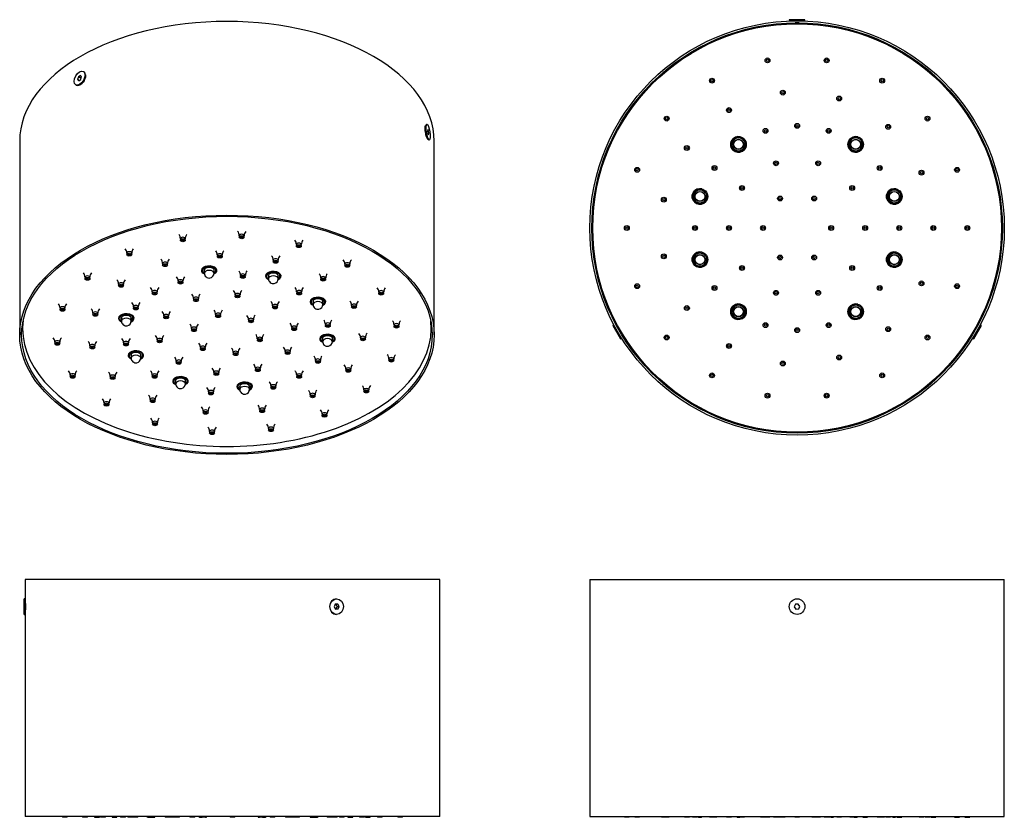
# Model space of a CAD drawing. Units: inches. Extents: x -580 to -74, y 11 to 421.
import ezdxf

# ---------------------------------------------------------------- set-up
doc = ezdxf.new("R2010")
doc.units = ezdxf.units.IN
for name, color, linetype in [('045150', 7, 'Continuous'), ('046110', 7, 'Continuous'), ('046111', 7, 'Continuous'), ('046113', 7, 'Continuous'), ('046125', 7, 'Continuous'), ('046131', 7, 'Continuous'), ('990046', 7, 'Continuous'), ('990299', 7, 'Continuous'), ('Default', 7, 'Continuous')]:
    doc.layers.add(name, color=color, linetype=linetype)

# ---------------------------------------------------------------- blocks, each defined once
blk = doc.blocks.new('SE2')
at = {"layer": '045150', "color": 7, "linetype": 'Continuous', "ltscale": 25.4}
for centre in [(-229.96, 13.9), (-210.15, 13.9), (-149.92, 13.9), (-130.1, 13.9)]:
    blk.add_arc(centre, 2.5, 244.1581, 295.8419, dxfattribs=at)
at = {"layer": '046131', "color": 7, "linetype": 'Continuous', "ltscale": 25.4}
for p, q in [((-286.53, 133.65), (-73.53, 133.65)), ((-286.53, 133.65), (-286.53, 11.65)), ((-73.53, 11.65), (-73.53, 133.65)), ((-286.53, 11.65), (-73.53, 11.65))]:
    blk.add_line(p, q, dxfattribs=at)
at = {"layer": '990046', "color": 7, "linetype": 'Continuous', "ltscale": 25.4}
for p, q in [((-180.86, 120.83), (-181.47, 119.53)), ((-181.47, 119.53), (-180.65, 118.34)), ((-179.42, 120.95), (-180.86, 120.83)), ((-180.65, 118.34), (-179.21, 118.46)), ((-178.6, 119.77), (-179.42, 120.95)), ((-179.21, 118.46), (-178.6, 119.77))]:
    blk.add_line(p, q, dxfattribs=at)
blk.add_circle((-180.03, 119.65), 4, dxfattribs=at)
at = {"layer": '990299', "color": 7, "linetype": 'Continuous', "ltscale": 25.4}
for p, q in [((-268.78, 11.65), (-268.78, 11.4)), ((-266.28, 11.4), (-268.78, 11.4)), ((-266.28, 11.4), (-266.28, 11.65)), ((-263.51, 11.65), (-263.51, 11.4)), ((-261.01, 11.4), (-263.51, 11.4)), ((-261.01, 11.4), (-261.01, 11.65)), ((-249.75, 11.65), (-249.75, 11.4)), ((-248.31, 11.4), (-249.75, 11.4)), ((-248.31, 11.65), (-248.31, 11.4)), ((-245.81, 11.4), (-248.31, 11.4)), ((-245.81, 11.4), (-245.81, 11.65)), ((-237.92, 11.65), (-237.92, 11.4)), ((-235.42, 11.4), (-237.92, 11.4)), ((-235.42, 11.4), (-235.42, 11.65)), ((-233.78, 11.65), (-233.78, 11.4)), ((-231.28, 11.4), (-233.78, 11.4)), ((-231.28, 11.4), (-231.28, 11.65)), ((-225.03, 11.65), (-225.03, 11.4)), ((-222.53, 11.4), (-225.03, 11.4)), ((-221.26, 11.4), (-222.54, 11.4)), ((-222.53, 11.4), (-222.53, 11.65)), ((-221.26, 11.4), (-221.26, 11.65)), ((-216.28, 11.65), (-216.28, 11.4)), ((-213.78, 11.4), (-216.28, 11.4)), ((-213.78, 11.4), (-213.78, 11.65)), ((-209.6, 11.46), (-209.6, 11.4)), ((-207.1, 11.4), (-209.6, 11.4)), ((-207.1, 11.4), (-207.1, 11.65)), ((-198.78, 11.65), (-198.78, 11.4)), ((-197.51, 11.4), (-198.78, 11.4)), ((-197.51, 11.65), (-197.51, 11.4)), ((-196.48, 11.4), (-197.51, 11.4)), ((-196.48, 11.65), (-196.48, 11.4)), ((-193.98, 11.4), (-196.48, 11.4)), ((-193.98, 11.4), (-193.98, 11.65)), ((-192.1, 11.65), (-192.1, 11.4)), ((-189.6, 11.4), (-192.1, 11.4)), ((-189.6, 11.4), (-189.6, 11.65)), ((-188.6, 11.4), (-189.6, 11.4)), ((-188.6, 11.65), (-188.6, 11.4)), ((-186.1, 11.4), (-188.6, 11.4)), ((-186.1, 11.4), (-186.1, 11.65)), ((-181.28, 11.65), (-181.28, 11.4)), ((-178.78, 11.4), (-181.28, 11.4)), ((-178.78, 11.4), (-178.78, 11.65)), ((-172.53, 11.65), (-172.53, 11.4)), ((-170.46, 11.4), (-172.53, 11.4)), ((-170.47, 11.65), (-170.47, 11.4)), ((-167.97, 11.4), (-170.47, 11.4)), ((-167.97, 11.4), (-167.97, 11.65)), ((-166.09, 11.65), (-166.09, 11.4)), ((-163.59, 11.4), (-166.09, 11.4)), ((-163.59, 11.4), (-163.59, 11.65)), ((-162.56, 11.4), (-163.59, 11.4)), ((-162.56, 11.4), (-162.56, 11.65)), ((-162.56, 11.4), (-161.28, 11.4)), ((-161.28, 11.4), (-161.28, 11.65)), ((-159.65, 11.65), (-159.65, 11.4)), ((-157.15, 11.4), (-159.65, 11.4)), ((-157.15, 11.4), (-157.15, 11.65)), ((-152.97, 11.65), (-152.97, 11.4)), ((-150.47, 11.4), (-152.97, 11.4)), ((-150.47, 11.4), (-150.47, 11.46)), ((-146.28, 11.65), (-146.28, 11.4)), ((-146.28, 11.4), (-143.78, 11.4)), ((-143.78, 11.4), (-143.78, 11.65)), ((-138.81, 11.65), (-138.81, 11.4)), ((-137.53, 11.4), (-138.81, 11.4)), ((-137.53, 11.65), (-137.53, 11.4)), ((-135.03, 11.4), (-137.53, 11.4)), ((-135.03, 11.4), (-135.03, 11.65)), ((-134.45, 11.65), (-134.45, 11.4)), ((-131.95, 11.4), (-134.45, 11.4)), ((-131.95, 11.4), (-131.95, 11.65)), ((-128.78, 11.65), (-128.78, 11.4)), ((-128.78, 11.4), (-126.28, 11.4)), ((-126.28, 11.4), (-126.28, 11.65)), ((-117.34, 11.65), (-117.34, 11.4)), ((-114.84, 11.4), (-117.34, 11.4)), ((-114.84, 11.4), (-114.84, 11.65)), ((-114.26, 11.65), (-114.26, 11.4)), ((-111.76, 11.4), (-114.26, 11.4)), ((-111.76, 11.4), (-111.76, 11.65)), ((-111.28, 11.65), (-111.28, 11.4)), ((-111.28, 11.4), (-108.78, 11.4)), ((-108.78, 11.4), (-108.78, 11.65)), ((-99.06, 11.65), (-99.06, 11.4)), ((-99.06, 11.4), (-96.56, 11.4)), ((-96.56, 11.4), (-96.56, 11.65)), ((-93.78, 11.65), (-93.78, 11.4)), ((-93.78, 11.4), (-91.28, 11.4)), ((-91.28, 11.4), (-91.28, 11.65))]:
    blk.add_line(p, q, dxfattribs=at)
blk = doc.blocks.new('SE3')
at = {"layer": '045150', "color": 7, "linetype": 'Continuous', "ltscale": 25.4}
for centre in [(-513.25, 13.9), (-486.47, 13.9), (-454.02, 13.9), (-427.24, 13.9)]:
    blk.add_arc(centre, 2.5, 244.1581, 295.8419, dxfattribs=at)
at = {"layer": '046131', "color": 7, "linetype": 'Continuous', "ltscale": 25.4}
for p, q in [((-363.74, 133.65), (-576.74, 133.65)), ((-576.74, 133.65), (-576.74, 123.39)), ((-363.74, 11.65), (-363.74, 133.65)), ((-576.74, 115.91), (-576.74, 11.65)), ((-363.74, 11.65), (-576.74, 11.65))]:
    blk.add_line(p, q, dxfattribs=at)
blk.add_open_spline([(-576.74, 123.4), (-576.74, 123.4), (-576.74, 123.4), (-576.74, 123.39), (-576.73, 122.97), (-576.69, 121.58), (-576.68, 120.6), (-576.68, 118.66), (-576.69, 117.7), (-576.73, 116.3), (-576.74, 115.9), (-576.74, 115.9)], degree=3, knots=[0.3742684, 0.3742684, 0.3742684, 0.3742684, 0.375, 0.375, 0.5, 0.5, 0.625, 0.625, 0.75, 0.75, 0.8743674, 0.8743674, 0.8743674, 0.8743674], dxfattribs=at)
at = {"layer": '990046', "color": 7, "linetype": 'Continuous', "ltscale": 25.4}
for p, q in [((-577.34, 115.65), (-577.34, 123.65)), ((-577.04, 123.65), (-577.34, 123.65)), ((-577.04, 115.65), (-577.04, 123.65)), ((-576.74, 123.34), (-577.04, 123.65)), ((-416.69, 123.65), (-416.84, 123.65)), ((-417.41, 120.83), (-417.94, 119.53)), ((-417.94, 119.53), (-417.23, 118.34)), ((-416.16, 120.95), (-417.41, 120.83)), ((-417.28, 118.43), (-416.98, 118.46)), ((-417.23, 118.34), (-415.98, 118.46)), ((-416.45, 119.77), (-417.11, 120.86)), ((-416.98, 118.46), (-416.45, 119.77)), ((-416.98, 118.46), (-415.98, 118.46)), ((-416.45, 119.77), (-415.45, 119.77)), ((-415.45, 119.77), (-416.16, 120.95)), ((-415.98, 118.46), (-415.45, 119.77)), ((-577.34, 115.65), (-577.04, 115.65)), ((-577.04, 115.65), (-576.77, 115.92)), ((-416.84, 115.65), (-416.69, 115.65))]:
    blk.add_line(p, q, dxfattribs=at)
blk.add_ellipse((-416.84, 119.65), major_axis=(0, -4), ratio=0.866025, start_param=3.141593, end_param=6.283185, dxfattribs=at)
blk.add_ellipse((-416.69, 119.65), major_axis=(0, -4), ratio=0.866025, dxfattribs=at)
at = {"layer": '990299', "color": 7, "linetype": 'Continuous', "ltscale": 25.4}
for p, q in [((-557.66, 11.65), (-557.66, 11.4)), ((-555.16, 11.4), (-557.66, 11.4)), ((-555.16, 11.4), (-555.16, 11.65)), ((-547.27, 11.65), (-547.27, 11.4)), ((-544.77, 11.4), (-547.27, 11.4)), ((-544.77, 11.4), (-544.77, 11.65)), ((-541.11, 11.65), (-541.11, 11.4)), ((-541.11, 11.4), (-538.61, 11.4)), ((-538.61, 11.4), (-538.61, 11.65)), ((-538.07, 11.65), (-538.07, 11.4)), ((-535.57, 11.4), (-538.07, 11.4)), ((-535.57, 11.4), (-535.57, 11.65)), ((-532.11, 11.65), (-532.11, 11.4)), ((-532.11, 11.4), (-529.61, 11.4)), ((-529.61, 11.4), (-529.61, 11.65)), ((-527.74, 11.65), (-527.74, 11.4)), ((-525.24, 11.4), (-527.74, 11.4)), ((-525.24, 11.4), (-525.24, 11.65)), ((-523.99, 11.65), (-523.99, 11.4)), ((-523.51, 11.4), (-523.99, 11.4)), ((-523.51, 11.65), (-523.51, 11.4)), ((-521.01, 11.4), (-523.51, 11.4)), ((-521.01, 11.4), (-521.01, 11.65)), ((-518.92, 11.4), (-521.01, 11.4)), ((-518.92, 11.4), (-518.92, 11.65)), ((-512.64, 11.47), (-512.64, 11.4)), ((-512.64, 11.4), (-510.14, 11.4)), ((-510.14, 11.4), (-510.14, 11.65)), ((-504.78, 11.65), (-504.78, 11.4)), ((-502.35, 11.4), (-504.78, 11.4)), ((-502.35, 11.65), (-502.35, 11.4)), ((-501.42, 11.4), (-502.35, 11.4)), ((-501.42, 11.65), (-501.42, 11.4)), ((-498.92, 11.4), (-501.42, 11.4)), ((-498.92, 11.4), (-498.92, 11.65)), ((-497.46, 11.4), (-498.92, 11.4)), ((-497.46, 11.4), (-497.46, 11.65)), ((-492.07, 11.65), (-492.07, 11.4)), ((-489.57, 11.4), (-492.07, 11.4)), ((-489.57, 11.4), (-489.57, 11.65)), ((-484.15, 11.4), (-486.65, 11.4)), ((-486.65, 11.4), (-486.65, 11.4)), ((-484.15, 11.4), (-484.15, 11.65)), ((-484.15, 11.4), (-483.55, 11.4)), ((-483.55, 11.4), (-483.55, 11.65)), ((-471.49, 11.65), (-471.49, 11.4)), ((-468.99, 11.4), (-471.49, 11.4)), ((-468.99, 11.4), (-468.99, 11.65)), ((-456.94, 11.65), (-456.94, 11.4)), ((-456.94, 11.4), (-456.34, 11.4)), ((-456.34, 11.65), (-456.34, 11.4)), ((-453.84, 11.4), (-456.34, 11.4)), ((-453.84, 11.4), (-453.84, 11.4)), ((-450.92, 11.65), (-450.92, 11.4)), ((-448.42, 11.4), (-450.92, 11.4)), ((-448.42, 11.4), (-448.42, 11.65)), ((-443.02, 11.65), (-443.02, 11.4)), ((-441.57, 11.4), (-443.02, 11.4)), ((-441.57, 11.65), (-441.57, 11.4)), ((-439.07, 11.4), (-441.57, 11.4)), ((-439.07, 11.4), (-439.07, 11.65)), ((-438.13, 11.4), (-439.07, 11.4)), ((-438.13, 11.4), (-438.13, 11.65)), ((-435.71, 11.4), (-438.13, 11.4)), ((-435.71, 11.4), (-435.71, 11.65)), ((-430.35, 11.65), (-430.35, 11.4)), ((-430.35, 11.4), (-427.85, 11.4)), ((-427.85, 11.4), (-427.85, 11.47)), ((-421.56, 11.65), (-421.56, 11.4)), ((-419.47, 11.4), (-421.56, 11.4)), ((-419.47, 11.65), (-419.47, 11.4)), ((-416.97, 11.4), (-419.47, 11.4)), ((-416.97, 11.4), (-416.97, 11.65)), ((-416.49, 11.4), (-416.97, 11.4)), ((-416.49, 11.4), (-416.49, 11.65)), ((-415.25, 11.65), (-415.25, 11.4)), ((-412.75, 11.4), (-415.25, 11.4)), ((-412.75, 11.4), (-412.75, 11.65)), ((-410.87, 11.65), (-410.87, 11.4)), ((-410.87, 11.4), (-408.37, 11.4)), ((-408.37, 11.4), (-408.37, 11.65)), ((-404.92, 11.65), (-404.92, 11.4)), ((-402.42, 11.4), (-404.92, 11.4)), ((-402.42, 11.4), (-402.42, 11.65)), ((-401.88, 11.65), (-401.88, 11.4)), ((-401.88, 11.4), (-399.38, 11.4)), ((-399.38, 11.4), (-399.38, 11.65)), ((-395.72, 11.65), (-395.72, 11.4)), ((-393.22, 11.4), (-395.72, 11.4)), ((-393.22, 11.4), (-393.22, 11.65)), ((-385.32, 11.65), (-385.32, 11.4)), ((-382.82, 11.4), (-385.32, 11.4)), ((-382.82, 11.4), (-382.82, 11.65))]:
    blk.add_line(p, q, dxfattribs=at)
blk = doc.blocks.new('SE4')
at = {"layer": '045150', "color": 7, "linetype": 'Continuous', "ltscale": 25.4}
for centre in [(-210.15, 357.26), (-149.92, 357.26), (-229.96, 330.48), (-130.1, 330.48), (-229.96, 298.03), (-130.1, 298.03), (-210.15, 271.25), (-149.92, 271.25)]:
    blk.add_circle(centre, 2.5, dxfattribs=at)
at = {"layer": '046110', "color": 7, "linetype": 'Continuous', "ltscale": 25.4}
for centre, radius in [((-210.15, 357.26), 4), ((-210.15, 357.26), 2.62), ((-149.92, 357.26), 4), ((-149.92, 357.26), 2.62), ((-229.96, 330.48), 4), ((-130.1, 330.48), 4), ((-229.96, 330.48), 2.62), ((-130.1, 330.48), 2.62), ((-229.96, 298.03), 4), ((-229.96, 298.03), 2.62), ((-130.1, 298.03), 4), ((-130.1, 298.03), 2.62), ((-210.15, 271.25), 4), ((-210.15, 271.25), 2.62), ((-149.92, 271.25), 4), ((-149.92, 271.25), 2.62)]:
    blk.add_circle(centre, radius, dxfattribs=at)
for centre in [(-210.15, 357.26), (-149.92, 357.26), (-229.96, 330.48), (-130.1, 330.48), (-229.96, 298.03), (-130.1, 298.03), (-210.15, 271.25), (-149.92, 271.25)]:
    blk.add_arc(centre, 3.39, 75, 15, dxfattribs=at)
at = {"layer": '046111', "color": 7, "linetype": 'Continuous', "ltscale": 25.4}
for start, end in [(118.8983, 121.1017), (58.8983, 61.1017), (178.8983, 181.1017), (0, 1.1017), (358.8983, 360), (238.8983, 241.1017), (298.8983, 301.1017)]:
    blk.add_arc((-180.03, 314.26), 17, start, end, dxfattribs=at)
at = {"layer": '046113', "color": 7, "linetype": 'Continuous', "ltscale": 25.4}
for centre, radius in [((-180.03, 314.26), 105), ((-210.15, 357.26), 3.46), ((-149.92, 357.26), 3.46), ((-229.96, 330.48), 3.46), ((-130.1, 330.48), 3.46), ((-229.96, 298.03), 3.46), ((-130.1, 298.03), 3.46), ((-210.15, 271.25), 3.46), ((-149.92, 271.25), 3.46)]:
    blk.add_circle(centre, radius, dxfattribs=at)
for centre in [(-210.15, 357.26), (-149.92, 357.26), (-229.96, 330.48), (-130.1, 330.48), (-229.96, 298.03), (-130.1, 298.03), (-210.15, 271.25), (-149.92, 271.25)]:
    blk.add_arc(centre, 4, 75, 15, dxfattribs=at)
at = {"layer": '046125', "color": 7, "linetype": 'Continuous', "ltscale": 25.4}
for p, q in [((-183.53, 419.7), (-183.53, 419.2)), ((-178.99, 419.75), (-181.08, 419.75)), ((-176.53, 419.2), (-176.53, 419.7)), ((-272.67, 264.82), (-273.1, 264.57)), ((-86.97, 264.57), (-87.4, 264.82)), ((-271.92, 262.42), (-270.87, 260.6)), ((-269.6, 258.5), (-269.17, 258.75)), ((-90.9, 258.75), (-90.47, 258.5)), ((-89.2, 260.6), (-88.15, 262.42))]:
    blk.add_line(p, q, dxfattribs=at)
at = {"layer": '046131', "color": 7, "linetype": 'Continuous', "ltscale": 25.4}
for radius in [106.5, 105.5]:
    blk.add_circle((-180.03, 314.26), radius, dxfattribs=at)
at = {"layer": '990046', "color": 7, "linetype": 'Continuous', "ltscale": 25.4}
for p, q in [((-176.03, 421.36), (-184.03, 421.36)), ((-184.03, 421.36), (-184.03, 421.06)), ((-176.03, 421.06), (-184.03, 421.06)), ((-184.03, 421.06), (-183.67, 420.69)), ((-176.4, 420.69), (-176.03, 421.06)), ((-176.03, 421.06), (-176.03, 421.36)), ((-274.53, 264.32), (-274.79, 264.17)), ((-274.79, 264.17), (-270.79, 257.24)), ((-274.53, 264.32), (-270.53, 257.39)), ((-274.03, 264.19), (-274.53, 264.32)), ((-89.54, 257.39), (-85.54, 264.32)), ((-89.28, 257.24), (-85.28, 264.17)), ((-85.54, 264.32), (-86.04, 264.19)), ((-85.28, 264.17), (-85.54, 264.32)), ((-270.79, 257.24), (-270.53, 257.39)), ((-270.53, 257.39), (-270.39, 257.89)), ((-89.68, 257.89), (-89.54, 257.39)), ((-89.54, 257.39), (-89.28, 257.24))]:
    blk.add_line(p, q, dxfattribs=at)
at = {"layer": '990299', "color": 7, "linetype": 'Continuous', "ltscale": 25.4}
for centre, radius in [((-195.23, 400.43), 1.25), ((-195.23, 400.43), 0.6), ((-164.84, 400.43), 1.25), ((-164.84, 400.43), 0.6), ((-223.78, 390.03), 1.25), ((-223.78, 390.03), 0.6), ((-136.28, 390.03), 1.25), ((-136.28, 390.03), 0.6), ((-187.35, 383.87), 1.25), ((-187.35, 383.87), 0.6), ((-158.4, 380.83), 1.25), ((-158.4, 380.83), 0.6), ((-215.03, 374.88), 1.25), ((-215.03, 374.88), 0.6), ((-247.06, 370.5), 1.25), ((-247.06, 370.5), 0.6), ((-113.01, 370.5), 1.25), ((-113.01, 370.5), 0.6), ((-196.26, 364.19), 1.25), ((-196.26, 364.19), 0.6), ((-180.03, 366.76), 1.25), ((-180.03, 366.76), 0.6), ((-163.81, 364.19), 1.25), ((-163.81, 364.19), 0.6), ((-133.2, 366.28), 1.25), ((-133.2, 366.28), 0.6), ((-236.67, 355.4), 1.25), ((-236.67, 355.4), 0.6), ((-262.26, 344.18), 1.25), ((-262.26, 344.18), 0.6), ((-222.51, 345.11), 1.25), ((-222.51, 345.11), 0.6), ((-190.85, 347.54), 1.25), ((-190.85, 347.54), 0.6), ((-169.22, 347.54), 1.25), ((-169.22, 347.54), 0.6), ((-137.56, 345.11), 1.25), ((-137.56, 345.11), 0.6), ((-97.81, 344.18), 1.25), ((-97.81, 344.18), 0.6), ((-116.09, 342.73), 1.25), ((-116.09, 342.73), 0.6), ((-208.35, 334.83), 1.25), ((-208.35, 334.83), 0.6), ((-151.72, 334.83), 1.25), ((-151.72, 334.83), 0.6), ((-248.5, 328.81), 1.25), ((-248.5, 328.81), 0.6), ((-188.78, 329.41), 1.25), ((-188.78, 329.41), 0.6), ((-171.28, 329.41), 1.25), ((-171.28, 329.41), 0.6), ((-267.53, 314.26), 1.25), ((-267.53, 314.26), 0.6), ((-232.53, 314.26), 1.25), ((-232.53, 314.26), 0.6), ((-215.03, 314.26), 1.25), ((-215.03, 314.26), 0.6), ((-197.53, 314.26), 1.25), ((-197.53, 314.26), 0.6), ((-162.53, 314.26), 1.25), ((-162.53, 314.26), 0.6), ((-145.03, 314.26), 1.25), ((-145.03, 314.26), 0.6), ((-127.53, 314.26), 1.25), ((-127.53, 314.26), 0.6), ((-110.03, 314.26), 1.25), ((-110.03, 314.26), 0.6), ((-92.53, 314.26), 1.25), ((-92.53, 314.26), 0.6), ((-248.5, 299.7), 1.25), ((-248.5, 299.7), 0.6), ((-188.78, 299.1), 1.25), ((-188.78, 299.1), 0.6), ((-171.28, 299.1), 1.25), ((-171.28, 299.1), 0.6), ((-208.35, 293.68), 1.25), ((-208.35, 293.68), 0.6), ((-151.72, 293.68), 1.25), ((-151.72, 293.68), 0.6), ((-262.26, 284.33), 1.25), ((-262.26, 284.33), 0.6), ((-222.51, 283.4), 1.25), ((-222.51, 283.4), 0.6), ((-137.56, 283.4), 1.25), ((-137.56, 283.4), 0.6), ((-116.09, 285.78), 1.25), ((-116.09, 285.78), 0.6), ((-97.81, 284.33), 1.25), ((-97.81, 284.33), 0.6), ((-190.85, 280.97), 1.25), ((-190.85, 280.97), 0.6), ((-169.22, 280.97), 1.25), ((-169.22, 280.97), 0.6), ((-236.67, 273.11), 1.25), ((-236.67, 273.11), 0.6), ((-196.26, 264.33), 1.25), ((-196.26, 264.33), 0.6), ((-163.81, 264.33), 1.25), ((-163.81, 264.33), 0.6), ((-133.2, 262.24), 1.25), ((-247.06, 258.01), 1.25), ((-247.06, 258.01), 0.6), ((-180.03, 261.76), 1.25), ((-180.03, 261.76), 0.6), ((-133.2, 262.24), 0.6), ((-113.01, 258.01), 1.25), ((-113.01, 258.01), 0.6), ((-215.03, 253.63), 1.25), ((-215.03, 253.63), 0.6), ((-158.4, 247.68), 1.25), ((-158.4, 247.68), 0.6), ((-187.35, 244.64), 1.25), ((-187.35, 244.64), 0.6), ((-223.78, 238.48), 1.25), ((-223.78, 238.48), 0.6), ((-136.28, 238.48), 1.25), ((-136.28, 238.48), 0.6), ((-195.23, 228.08), 1.25), ((-195.23, 228.08), 0.6), ((-164.84, 228.08), 1.25), ((-164.84, 228.08), 0.6)]:
    blk.add_circle(centre, radius, dxfattribs=at)
blk = doc.blocks.new('SE5')
at = {"layer": '045150', "color": 7, "linetype": 'Continuous', "ltscale": 25.4}
for p, q in [((-484.71, 292.9), (-484.71, 291.05)), ((-479.71, 291.05), (-479.71, 292.9)), ((-451.76, 290.06), (-451.76, 288.21)), ((-446.76, 288.21), (-446.76, 290.06)), ((-428.81, 276.81), (-428.81, 274.96)), ((-423.81, 274.96), (-423.81, 276.81)), ((-527.3, 268.31), (-527.3, 266.46)), ((-522.3, 266.46), (-522.3, 268.31)), ((-423.89, 257.79), (-423.89, 255.94)), ((-418.89, 255.94), (-418.89, 257.79)), ((-522.37, 249.29), (-522.37, 247.44)), ((-517.37, 247.44), (-517.37, 249.29)), ((-499.43, 236.04), (-499.43, 234.19)), ((-494.43, 234.19), (-494.43, 236.04)), ((-466.48, 233.2), (-466.48, 231.35)), ((-461.48, 231.35), (-461.48, 233.2))]:
    blk.add_line(p, q, dxfattribs=at)
for centre, start, end in [((-482.21, 291.05), 180, 280.7307), ((-482.21, 291.05), 280.7307, 360), ((-449.26, 288.21), 180, 280.7307), ((-449.26, 288.21), 280.7307, 360), ((-426.31, 274.96), 180, 280.7307), ((-426.31, 274.96), 280.7307, 360), ((-524.8, 266.46), 180, 280.7307), ((-524.8, 266.46), 280.7307, 360), ((-421.39, 255.94), 180, 280.7307), ((-421.39, 255.94), 280.7307, 360), ((-519.87, 247.44), 180, 280.7307), ((-519.87, 247.44), 280.7307, 360), ((-496.93, 234.19), 180, 280.7307), ((-496.93, 234.19), 280.7307, 360), ((-463.98, 231.35), 180, 280.7307), ((-463.98, 231.35), 280.7307, 360)]:
    blk.add_arc(centre, 2.5, start, end, dxfattribs=at)
for centre in [(-482.21, 291.05), (-449.26, 288.21), (-426.31, 274.96), (-524.8, 266.46), (-421.39, 255.94), (-519.87, 247.44), (-496.93, 234.19), (-463.98, 231.35)]:
    blk.add_ellipse(centre, major_axis=(-2.5, 0), ratio=0.57735, start_param=3.141593, end_param=6.283185, dxfattribs=at)
at = {"layer": '046110', "color": 7, "linetype": 'Continuous', "ltscale": 25.4}
for centre, major_axis, start_param, end_param in [((-482.21, 292.44), (-4, 0), 2.236493, 6.283185), ((-482.21, 292.44), (2.62, 0), 0, 3.451437), ((-482.21, 292.44), (-4, 0), 0, 0.907646), ((-482.21, 292.44), (2.62, 0), 5.973341, 6.283185), ((-449.26, 289.6), (-4, 0), 2.233947, 6.283185), ((-449.26, 289.6), (-4, 0), 0, 0.907646), ((-449.26, 289.6), (2.62, 0), 0, 3.451437), ((-449.26, 289.6), (2.62, 0), 5.973341, 6.283185), ((-426.31, 276.35), (-4, 0), 2.233947, 6.283185), ((-426.31, 276.35), (-4, 0), 0, 0.907646), ((-426.31, 276.35), (2.62, 0), 0, 3.451437), ((-426.31, 276.35), (2.62, 0), 5.973341, 6.283185), ((-524.8, 267.85), (-4, 0), 2.233947, 6.283185), ((-524.8, 267.85), (2.62, 0), 0, 3.451437), ((-524.8, 267.85), (-4, 0), 0, 0.907646), ((-524.8, 267.85), (2.62, 0), 5.973341, 6.283185), ((-421.39, 257.33), (-4, 0), 2.233947, 6.283185), ((-421.39, 257.33), (2.62, 0), 0, 3.451437), ((-421.39, 257.33), (-4, 0), 0, 0.907646), ((-421.39, 257.33), (2.62, 0), 5.973341, 6.283185), ((-519.87, 248.83), (-4, 0), 2.233947, 6.283185), ((-519.87, 248.83), (-4, 0), 0, 0.907646), ((-519.87, 248.83), (2.62, 0), 0, 3.451437), ((-519.87, 248.83), (2.62, 0), 5.973341, 6.283185), ((-496.93, 235.58), (-4, 0), 2.233947, 6.283185), ((-496.93, 235.58), (-4, 0), 0, 0.907646), ((-496.93, 235.58), (2.62, 0), 0, 3.451437), ((-496.93, 235.58), (2.62, 0), 5.973341, 6.283185), ((-463.98, 232.74), (-4, 0), 2.233947, 6.283185), ((-463.98, 232.74), (2.62, 0), 0, 3.451437), ((-463.98, 232.74), (-4, 0), 0, 0.907646), ((-463.98, 232.74), (2.62, 0), 5.973341, 6.283185)]:
    blk.add_ellipse(centre, major_axis=major_axis, ratio=0.57735, start_param=start_param, end_param=end_param, dxfattribs=at)
at = {"layer": '046113', "color": 7, "linetype": 'Continuous', "ltscale": 25.4}
for p, q in [((-578.09, 265.29), (-578.09, 262.59)), ((-368.09, 262.59), (-368.09, 265.29))]:
    blk.add_line(p, q, dxfattribs=at)
for centre, major_axis, start_param, end_param in [((-482.21, 292.44), (-3.46, 0), 2.378724, 6.283185), ((-482.21, 292.44), (-3.46, 0), 0, 0.762869), ((-449.26, 289.6), (-3.46, 0), 2.378724, 6.283185), ((-449.26, 289.6), (-3.46, 0), 0, 0.762869), ((-426.31, 276.35), (-3.46, 0), 2.378724, 6.283185), ((-426.31, 276.35), (-3.46, 0), 0, 0.762869), ((-524.8, 267.85), (-3.46, 0), 2.378724, 6.283185), ((-473.09, 262.59), (-105, 0), 0, 3.204754), ((-473.09, 262.59), (-105, 0), 6.220024, 6.283185), ((-524.8, 267.85), (-3.46, 0), 0, 0.762869), ((-421.39, 257.33), (-3.46, 0), 2.378724, 6.283185), ((-421.39, 257.33), (-3.46, 0), 0, 0.762869), ((-519.87, 248.83), (-3.46, 0), 2.378724, 6.283185), ((-519.87, 248.83), (-3.46, 0), 0, 0.762869), ((-496.93, 235.58), (-3.46, 0), 2.378724, 6.283185), ((-496.93, 235.58), (-3.46, 0), 0, 0.762869), ((-463.98, 232.74), (-3.46, 0), 2.378724, 6.283185), ((-463.98, 232.74), (-3.46, 0), 0, 0.762869)]:
    blk.add_ellipse(centre, major_axis=major_axis, ratio=0.57735, start_param=start_param, end_param=end_param, dxfattribs=at)
at = {"layer": '046131', "color": 7, "linetype": 'Continuous', "ltscale": 25.4}
for p, q in [((-579.59, 358.98), (-579.59, 259.36)), ((-366.59, 259.36), (-366.59, 358.98))]:
    blk.add_line(p, q, dxfattribs=at)
blk.add_ellipse((-473.09, 358.98), major_axis=(-106.5, 0), ratio=0.57735, start_param=3.141593, end_param=6.283185, dxfattribs=at)
for major_axis in [(-106.5, 0), (105.5, 0)]:
    blk.add_ellipse((-473.09, 259.36), major_axis=major_axis, ratio=0.57735, dxfattribs=at)
for points, knots in [([(-545.79, 393.03), (-545.76, 392.86), (-545.75, 392.68), (-545.75, 391.7), (-546.04, 390.76), (-547.03, 389.07), (-547.72, 388.35), (-548.71, 387.78), (-549.01, 387.67), (-549.3, 387.63)], [0.5949368, 0.5949368, 0.5949368, 0.5949368, 0.625, 0.625, 0.75, 0.75, 0.875, 0.875, 0.9303752, 0.9303752, 0.9303752, 0.9303752]), ([(-370.93, 362.78), (-371.13, 363.73), (-371.24, 364.73), (-371.24, 366.24), (-371.14, 366.78), (-370.98, 367.01)], [0, 0, 0, 0, 0.125, 0.125, 0.2382599, 0.2382599, 0.2382599, 0.2382599]), ([(-369.84, 359.83), (-369.96, 359.92), (-370.09, 360.11), (-370.48, 360.95), (-370.74, 361.82), (-370.93, 362.78)], [0.8077228, 0.8077228, 0.8077228, 0.8077228, 0.875, 0.875, 1, 1, 1, 1])]:
    blk.add_open_spline(points, degree=3, knots=knots, dxfattribs=at)
at = {"layer": '990046', "color": 7, "linetype": 'Continuous', "ltscale": 25.4}
for p, q in [((-546.61, 394.61), (-546.82, 394.73)), ((-549.41, 391.9), (-549.84, 390.58)), ((-549.02, 390.11), (-549.84, 390.58)), ((-549.84, 390.58), (-549.26, 389.95)), ((-548.39, 392.59), (-549.41, 391.9)), ((-548.08, 391.13), (-549.41, 391.9)), ((-549.26, 389.95), (-548.24, 390.64)), ((-547.81, 391.95), (-548.39, 392.59)), ((-548.24, 390.64), (-547.81, 391.95)), ((-545.78, 392.05), (-545.78, 392.78)), ((-550.82, 387.8), (-550.61, 387.68)), ((-548.61, 387.88), (-548.01, 388.23)), ((-370.71, 367.34), (-371.03, 366.88)), ((-370.25, 367.5), (-370.54, 367.46)), ((-369.86, 364.98), (-370.01, 364.25)), ((-369.48, 364.27), (-369.86, 364.98)), ((-370.01, 364.19), (-369.48, 364.27)), ((-370.01, 364.25), (-369.8, 362.83)), ((-369.9, 359.92), (-369.52, 359.62)), ((-369.8, 362.83), (-369.43, 362.12)), ((-369.77, 362.77), (-369.27, 362.84)), ((-369.27, 362.84), (-369.48, 364.27)), ((-369.43, 362.12), (-369.27, 362.84)), ((-369.32, 359.55), (-369.03, 359.6))]:
    blk.add_line(p, q, dxfattribs=at)
for centre, major_axis, ratio in [((-548.82, 391.27), (2, 3.46), 0.57735), ((-369.64, 363.55), (0.61, -3.95), 0.211325)]:
    blk.add_ellipse(centre, major_axis=major_axis, ratio=ratio, dxfattribs=at)
for centre, major_axis, ratio in [((-548.61, 391.15), (2, 3.46), 0.57735), ((-369.93, 363.5), (0.61, -3.95), 0.211325)]:
    blk.add_ellipse(centre, major_axis=major_axis, ratio=ratio, start_param=3.141593, end_param=6.283185, dxfattribs=at)
at = {"layer": '990299', "color": 7, "linetype": 'Continuous', "ltscale": 25.4}
for p, q in [((-496.99, 308.77), (-496.99, 307.96)), ((-494.49, 307.96), (-494.49, 308.77)), ((-466.72, 310.3), (-466.72, 309.49)), ((-464.22, 309.49), (-464.22, 310.3)), ((-437.36, 305.76), (-437.36, 304.94)), ((-434.86, 304.94), (-434.86, 305.76)), ((-524.53, 301.36), (-524.53, 300.54)), ((-522.03, 300.54), (-522.03, 301.36)), ((-478.01, 300.34), (-478.01, 299.52)), ((-475.51, 299.52), (-475.51, 300.34)), ((-506.12, 295.99), (-506.12, 295.17)), ((-503.62, 295.17), (-503.62, 295.99)), ((-449.26, 297.71), (-449.26, 296.89)), ((-446.76, 296.89), (-446.76, 297.71)), ((-412.47, 295.7), (-412.47, 294.88)), ((-409.97, 294.88), (-409.97, 295.7)), ((-546.02, 288.95), (-546.02, 288.14)), ((-543.52, 288.14), (-543.52, 288.95)), ((-466.13, 289.91), (-466.13, 289.1)), ((-463.63, 289.1), (-463.63, 289.91)), ((-424.85, 288.55), (-424.85, 287.74)), ((-422.35, 287.74), (-422.35, 288.55)), ((-528.74, 285.41), (-528.74, 284.59)), ((-526.24, 284.59), (-526.24, 285.41)), ((-498.18, 286.98), (-498.18, 286.17)), ((-495.68, 286.17), (-495.68, 286.98)), ((-511.47, 281.41), (-511.47, 280.59)), ((-508.97, 280.59), (-508.97, 281.41)), ((-468.87, 279.93), (-468.87, 279.12)), ((-466.37, 279.12), (-466.37, 279.93)), ((-437.22, 281.41), (-437.22, 280.59)), ((-434.72, 280.59), (-434.72, 281.41)), ((-395.04, 281.33), (-395.04, 280.51)), ((-392.54, 280.51), (-392.54, 281.33)), ((-521.12, 273.74), (-521.12, 272.92)), ((-518.62, 272.92), (-518.62, 273.74)), ((-490.23, 277.98), (-490.23, 277.16)), ((-487.73, 277.16), (-487.73, 277.98)), ((-449.59, 274.27), (-449.59, 273.45)), ((-447.09, 273.45), (-447.09, 274.27)), ((-408.99, 274.46), (-408.99, 273.64)), ((-406.49, 273.64), (-406.49, 274.46)), ((-558.86, 273.05), (-558.86, 272.23)), ((-556.36, 272.23), (-556.36, 273.05)), ((-541.96, 270.44), (-541.96, 269.62)), ((-539.46, 269.62), (-539.46, 270.44)), ((-505.53, 269.15), (-505.53, 268.33)), ((-503.03, 268.33), (-503.03, 269.15)), ((-478.87, 269.74), (-478.87, 268.92)), ((-476.37, 268.92), (-476.37, 269.74)), ((-461.97, 267.12), (-461.97, 266.3)), ((-459.47, 266.3), (-459.47, 267.12)), ((-422.49, 264.72), (-422.49, 263.9)), ((-419.99, 263.9), (-419.99, 264.72)), ((-387.18, 264.38), (-387.18, 263.56)), ((-384.68, 263.56), (-384.68, 264.38)), ((-491.25, 262.59), (-491.25, 261.77)), ((-488.75, 261.77), (-488.75, 262.59)), ((-439.77, 263.14), (-439.77, 262.32)), ((-437.27, 262.32), (-437.27, 263.14)), ((-561.51, 255.57), (-561.51, 254.76)), ((-559.01, 254.76), (-559.01, 255.57)), ((-543.48, 253.65), (-543.48, 252.84)), ((-540.98, 252.84), (-540.98, 253.65)), ((-526.2, 255.23), (-526.2, 254.42)), ((-523.7, 254.42), (-523.7, 255.23)), ((-508.91, 256.82), (-508.91, 256)), ((-506.41, 256), (-506.41, 256.82)), ((-457.44, 257.36), (-457.44, 256.54)), ((-454.94, 256.54), (-454.94, 257.36)), ((-404.44, 257.86), (-404.44, 257.04)), ((-401.94, 257.04), (-401.94, 257.86)), ((-486.72, 252.83), (-486.72, 252.02)), ((-484.22, 252.02), (-484.22, 252.83)), ((-469.81, 250.22), (-469.81, 249.4)), ((-467.31, 249.4), (-467.31, 250.22)), ((-443.16, 250.8), (-443.16, 249.99)), ((-440.66, 249.99), (-440.66, 250.8)), ((-499.09, 245.69), (-499.09, 244.87)), ((-496.59, 244.87), (-496.59, 245.69)), ((-427.56, 246.22), (-427.56, 245.4)), ((-425.06, 245.4), (-425.06, 246.22)), ((-389.82, 246.9), (-389.82, 246.08)), ((-387.32, 246.08), (-387.32, 246.9)), ((-553.64, 238.63), (-553.64, 237.81)), ((-551.14, 237.81), (-551.14, 238.63)), ((-533.05, 237.97), (-533.05, 237.15)), ((-530.55, 237.15), (-530.55, 237.97)), ((-511.47, 238.54), (-511.47, 237.73)), ((-508.97, 237.73), (-508.97, 238.54)), ((-479.82, 240.02), (-479.82, 239.2)), ((-477.32, 239.2), (-477.32, 240.02)), ((-458.46, 242.25), (-458.46, 241.97)), ((-458.45, 241.97), (-458.45, 241.16)), ((-455.95, 241.16), (-455.95, 241.97)), ((-437.22, 238.54), (-437.22, 237.73)), ((-434.72, 237.73), (-434.72, 238.54)), ((-411.97, 241.63), (-411.97, 240.81)), ((-409.47, 240.81), (-409.47, 241.63)), ((-450.52, 233.25), (-450.52, 232.97)), ((-450.51, 232.97), (-450.51, 232.15)), ((-448.01, 232.15), (-448.01, 232.97)), ((-482.56, 230.04), (-482.56, 229.22)), ((-480.06, 229.22), (-480.06, 230.04)), ((-430.29, 228.57), (-430.29, 227.75)), ((-427.79, 227.75), (-427.79, 228.57)), ((-402.67, 231), (-402.67, 230.18)), ((-400.17, 230.18), (-400.17, 231)), ((-536.21, 224.25), (-536.21, 223.44)), ((-533.71, 223.44), (-533.71, 224.25)), ((-512.47, 226.08), (-512.47, 225.27)), ((-509.97, 225.27), (-509.97, 226.08)), ((-485.29, 220.06), (-485.29, 219.24)), ((-482.79, 219.24), (-482.79, 220.06)), ((-456.23, 220.94), (-456.23, 220.12)), ((-453.73, 220.12), (-453.73, 220.94)), ((-424.15, 218.59), (-424.15, 217.78)), ((-421.65, 217.78), (-421.65, 218.59)), ((-511.32, 214.19), (-511.32, 213.37)), ((-508.82, 213.37), (-508.82, 214.19)), ((-481.97, 209.65), (-481.97, 208.83)), ((-479.47, 208.83), (-479.47, 209.65)), ((-451.7, 211.18), (-451.7, 210.36)), ((-449.2, 210.36), (-449.2, 211.18))]:
    blk.add_line(p, q, dxfattribs=at)
for centre, radius, start, end in [((-499.97, 308.95), 2.96, 356.5006, 43.6953), ((-491.88, 308.97), 2.6, 162.2151, 184.3443), ((-491.66, 309.05), 2.78, 135.4766, 165.1661), ((-469.84, 310.4), 3.12, 358.0815, 43.2948), ((-461.1, 310.42), 3.11, 138.5835, 182.2971), ((-440.37, 305.93), 2.99, 356.7513, 43.4648), ((-431.77, 305.88), 3.09, 136.6383, 182.1022), ((-527.62, 301.48), 3.08, 357.7185, 43.3736), ((-519.03, 301.52), 2.99, 136.359, 183.1533), ((-481.12, 300.45), 3.1, 357.9403, 43.2426), ((-472.26, 300.43), 3.24, 146.5233, 181.7128), ((-473.52, 301.28), 1.72, 132.0448, 147.1025), ((-452.38, 297.8), 3.13, 358.2877, 43.1012), ((-443.72, 297.86), 3.02, 136.5788, 182.9186), ((-509.22, 296.1), 3.09, 357.7923, 43.3071), ((-500.55, 296.11), 3.07, 136.7995, 182.3132), ((-415.46, 295.88), 2.96, 356.5086, 43.5165), ((-406.94, 295.85), 3.01, 136.4593, 182.8614), ((-549, 289.13), 2.96, 356.5962, 43.5401), ((-540.42, 289.07), 3.09, 136.7955, 182.2108), ((-501.27, 287.1), 3.09, 357.7923, 43.3071), ((-492.6, 287.11), 3.07, 136.7995, 182.3132), ((-469.11, 290.09), 2.96, 356.5273, 43.6345), ((-460.59, 290.06), 3.03, 135.9091, 182.7535), ((-427.83, 288.73), 2.96, 356.5086, 43.5165), ((-419.32, 288.71), 3.01, 136.4593, 182.8614), ((-531.81, 285.55), 3.05, 357.4007, 43.322), ((-523.25, 285.58), 2.97, 136.4461, 183.3472), ((-514.56, 281.52), 3.09, 357.9149, 43.1731), ((-505.87, 281.53), 3.09, 136.8016, 182.1093), ((-440.2, 281.59), 2.96, 356.5086, 43.5165), ((-431.69, 281.56), 3.01, 136.4593, 182.8614), ((-398.03, 281.5), 2.97, 356.5429, 43.4809), ((-389.49, 281.47), 3.03, 136.6008, 182.6634), ((-493.33, 278.1), 3.09, 357.7923, 43.3071), ((-484.66, 278.1), 3.07, 136.7995, 182.3132), ((-471.85, 280.11), 2.96, 356.5273, 43.6345), ((-463.32, 280.08), 3.03, 135.9091, 182.7535), ((-561.88, 273.21), 3.01, 356.9155, 43.3882), ((-553.37, 273.23), 2.97, 136.4939, 183.4105), ((-524.14, 273.89), 3, 357.0573, 43.5308), ((-515.5, 273.84), 3.12, 136.7866, 181.9245), ((-452.58, 274.44), 2.96, 356.5086, 43.5165), ((-444.06, 274.42), 3.01, 136.4593, 182.8614), ((-412.09, 274.57), 3.1, 357.9959, 43.1471), ((-403.5, 274.64), 2.97, 136.3586, 183.4136), ((-544.98, 270.6), 3.01, 356.9155, 43.3882), ((-536.46, 270.61), 2.97, 136.4939, 183.4105), ((-508.55, 269.31), 3, 357.0573, 43.5308), ((-499.91, 269.25), 3.12, 136.7866, 181.9245), ((-481.85, 269.92), 2.96, 356.5006, 43.6953), ((-473.76, 269.93), 2.6, 162.2151, 184.3443), ((-473.54, 270.01), 2.78, 135.4766, 165.1661), ((-464.95, 267.3), 2.96, 356.5086, 43.5165), ((-456.44, 267.27), 3.01, 136.4593, 182.8614), ((-494.27, 262.75), 3.01, 356.9155, 43.3882), ((-485.75, 262.77), 2.97, 136.4939, 183.4105), ((-442.89, 263.24), 3.11, 358.0605, 43.2821), ((-434.2, 263.27), 3.07, 136.7973, 182.4833), ((-425.61, 264.82), 3.11, 358.0605, 43.2821), ((-416.91, 264.85), 3.07, 136.7973, 182.4833), ((-390.18, 264.55), 2.98, 356.7088, 43.4411), ((-381.59, 264.5), 3.08, 136.7784, 182.2275), ((-511.98, 256.94), 3.06, 357.651, 43.2078), ((-503.29, 256.92), 3.12, 136.8484, 181.8362), ((-460.43, 257.54), 2.97, 356.6258, 43.544), ((-451.92, 257.52), 3, 136.563, 183.0022), ((-407.48, 258.01), 3.02, 357.0488, 43.3862), ((-398.81, 257.96), 3.13, 136.6438, 181.7015), ((-564.59, 255.7), 3.07, 357.5789, 43.3084), ((-556.01, 255.74), 2.98, 136.4841, 183.2509), ((-546.55, 253.78), 3.06, 357.651, 43.2078), ((-537.86, 253.76), 3.12, 136.8484, 181.8362), ((-529.27, 255.36), 3.06, 357.651, 43.2078), ((-520.57, 255.34), 3.12, 136.8484, 181.8362), ((-489.75, 252.99), 3.02, 357.0018, 43.4174), ((-481.24, 253.01), 2.96, 136.3935, 183.4643), ((-446.27, 250.9), 3.11, 358.1658, 43.1634), ((-437.63, 250.96), 3.01, 136.5066, 183.0323), ((-472.83, 250.38), 3, 356.8781, 43.455), ((-464.33, 250.4), 2.96, 136.3177, 183.4964), ((-430.68, 246.32), 3.11, 358.1658, 43.1634), ((-422.04, 246.37), 3.01, 136.5066, 183.0323), ((-392.81, 247.08), 2.97, 356.6258, 43.544), ((-384.3, 247.06), 3, 136.563, 183.0022), ((-502.12, 245.84), 3.02, 357.0018, 43.4174), ((-493.61, 245.87), 2.96, 136.3935, 183.4643), ((-461.52, 242.1), 3.06, 2.9182, 43.3986), ((-452.85, 242.08), 3.1, 136.8353, 182.0253), ((-415.09, 241.73), 3.11, 358.1658, 43.1634), ((-406.45, 241.79), 3.01, 136.5066, 183.0323), ((-556.69, 238.77), 3.03, 357.1689, 43.3536), ((-548.16, 238.8), 2.96, 136.4318, 183.4181), ((-536.04, 238.14), 2.97, 356.5391, 43.5154), ((-527.51, 238.12), 3.02, 136.6626, 182.9012), ((-514.5, 238.7), 3.02, 357.0018, 43.4174), ((-505.98, 238.72), 2.96, 136.3935, 183.4643), ((-482.86, 240.17), 3.03, 357.1175, 43.3943), ((-474.34, 240.2), 2.96, 136.3337, 183.4557), ((-439.35, 239.36), 1.91, 32.0646, 47.3024), ((-440.5, 238.63), 3.27, 358.4891, 32.3495), ((-431.62, 238.66), 3.09, 136.7777, 182.2063), ((-453.57, 233.1), 3.06, 2.9182, 43.3986), ((-444.9, 233.08), 3.1, 136.8353, 182.0253), ((-405.82, 231.1), 3.14, 358.1748, 41.9959), ((-397.18, 231.18), 2.97, 136.4864, 183.4358), ((-515.56, 226.2), 3.09, 357.7872, 43.3367), ((-506.96, 226.25), 2.99, 136.4439, 183.1203), ((-485.6, 230.19), 3.03, 357.1175, 43.3943), ((-477.07, 230.22), 2.96, 136.3337, 183.4557), ((-432.86, 229.03), 2.47, 23.1551, 45.4815), ((-433.46, 228.68), 3.16, 357.9384, 24.6813), ((-424.81, 228.75), 2.96, 136.2967, 183.4952), ((-539.25, 224.41), 3.02, 357.0018, 43.4174), ((-530.73, 224.43), 2.96, 136.3935, 183.4643), ((-459.25, 221.1), 3, 356.8781, 43.455), ((-450.75, 221.12), 2.96, 136.3177, 183.4964), ((-488.33, 220.21), 3.03, 357.1175, 43.3943), ((-479.81, 220.24), 2.96, 136.3337, 183.4557), ((-426.88, 218.94), 2.66, 16.4786, 45.0536), ((-427.05, 218.77), 2.87, 356.5187, 18.7665), ((-418.56, 218.71), 3.09, 136.7796, 182.0875), ((-514.41, 214.31), 3.08, 357.6944, 43.3891), ((-505.82, 214.36), 2.98, 136.387, 183.1633), ((-454.72, 211.34), 3, 356.8781, 43.455), ((-446.22, 211.36), 2.96, 136.3177, 183.4964), ((-485.04, 209.78), 3.06, 357.6237, 43.3868), ((-476.35, 209.75), 3.12, 136.6764, 181.806)]:
    blk.add_arc(centre, radius, start, end, dxfattribs=at)
for centre, start_param, end_param in [((-495.74, 308.77), 0.001882, 3.142419), ((-465.47, 310.3), 0, 3.141803), ((-465.47, 310.3), 6.282746, 6.283185), ((-436.11, 305.76), 0.000782, 3.140778), ((-523.28, 301.36), 0.001507, 3.143708), ((-476.76, 300.34), 0, 3.141018), ((-476.76, 300.34), 6.280541, 6.283185), ((-504.87, 295.99), 0.001816, 3.141017), ((-448.01, 297.71), 0, 3.140468), ((-448.01, 297.71), 6.280099, 6.283185), ((-411.22, 295.7), 0, 3.13853), ((-411.22, 295.7), 6.283049, 6.283185), ((-544.77, 288.95), 0.000065, 3.14439), ((-464.88, 289.91), 0.003616, 3.143344), ((-423.6, 288.55), 0, 3.13853), ((-423.6, 288.55), 6.283049, 6.283185), ((-527.49, 285.41), 0.004202, 3.14164), ((-496.93, 286.98), 0.001816, 3.141017), ((-510.22, 281.41), 0, 3.139388), ((-510.22, 281.41), 6.282486, 6.283185), ((-488.98, 277.98), 0.001816, 3.141017), ((-467.62, 279.93), 0.003616, 3.143344), ((-435.97, 281.41), 0, 3.13853), ((-435.97, 281.41), 6.283049, 6.283185), ((-393.79, 281.33), 0, 3.138032), ((-393.79, 281.33), 6.282314, 6.283185), ((-557.61, 273.05), 0.002421, 3.146378), ((-519.87, 273.74), 0, 3.140153), ((-519.87, 273.74), 6.281924, 6.283185), ((-448.34, 274.27), 0, 3.13853), ((-448.34, 274.27), 6.283049, 6.283185), ((-407.74, 274.46), 0, 3.139478), ((-407.74, 274.46), 6.281298, 6.283185), ((-540.71, 270.44), 0.002421, 3.146378), ((-504.28, 269.15), 0, 3.140153), ((-504.28, 269.15), 6.281924, 6.283185), ((-477.62, 269.74), 0.001882, 3.142419), ((-490, 262.59), 0.002421, 3.146378), ((-460.72, 267.12), 0, 3.13853), ((-460.72, 267.12), 6.283049, 6.283185), ((-438.52, 263.14), 0.000953, 3.143224), ((-421.24, 264.72), 0.000953, 3.143224), ((-385.93, 264.38), 0, 3.146367), ((-385.93, 264.38), 6.282371, 6.283185), ((-403.19, 257.86), 0, 3.140967), ((-560.26, 255.57), 0.004774, 3.140779), ((-542.23, 253.65), 0.001632, 3.142546), ((-524.95, 255.23), 0.001632, 3.142546), ((-507.66, 256.82), 0.001632, 3.142546), ((-485.47, 252.83), 0, 3.141457), ((-456.19, 257.36), 0.004786, 3.144014), ((-403.19, 257.86), 6.28305, 6.283185), ((-485.47, 252.83), 6.280122, 6.283185), ((-468.56, 250.22), 0.000826, 3.143475), ((-441.91, 250.8), 0, 3.140331), ((-441.91, 250.8), 6.281746, 6.283185), ((-497.84, 245.69), 0, 3.141457), ((-497.84, 245.69), 6.280122, 6.283185), ((-426.31, 246.22), 0, 3.140331), ((-426.31, 246.22), 6.281746, 6.283185), ((-388.57, 246.9), 0.004786, 3.144014), ((-552.39, 238.63), 0, 3.140721), ((-552.39, 238.63), 6.279625, 6.283185), ((-531.8, 237.97), 0.000497, 3.145679), ((-510.22, 238.54), 0, 3.141457), ((-510.22, 238.54), 6.280122, 6.283185), ((-478.57, 240.02), 0.001751, 3.145208), ((-457.2, 241.97), 0, 3.143409), ((-457.2, 241.97), 6.282609, 6.283185), ((-435.97, 238.54), 0, 3.140894), ((-435.97, 238.54), 6.280981, 6.283185), ((-410.72, 241.63), 0, 3.140331), ((-410.72, 241.63), 6.281746, 6.283185), ((-449.26, 232.97), 0, 3.143409), ((-449.26, 232.97), 6.282609, 6.283185), ((-481.31, 230.04), 0.001751, 3.145208), ((-429.04, 228.57), 0.000167, 3.13939), ((-401.42, 231), 0.002797, 3.141658), ((-534.96, 224.25), 0, 3.141457), ((-534.96, 224.25), 6.280122, 6.283185), ((-511.22, 226.08), 0.002792, 3.144048), ((-484.04, 220.06), 0.001751, 3.145208), ((-454.98, 220.94), 0.000826, 3.143475), ((-422.9, 218.59), 0.002116, 3.1431), ((-510.07, 214.19), 0, 3.142374), ((-510.07, 214.19), 6.282371, 6.283185), ((-480.72, 209.65), 0.00021, 3.141154), ((-450.45, 211.18), 0.000826, 3.143475)]:
    blk.add_ellipse(centre, major_axis=(1.25, 0), ratio=0.57735, start_param=start_param, end_param=end_param, dxfattribs=at)
for centre, major_axis in [((-465.47, 309.49), (1.25, 0)), ((-465.47, 309.49), (0.6, 0)), ((-495.74, 307.96), (1.25, 0)), ((-495.74, 307.96), (0.6, 0)), ((-436.11, 304.94), (1.25, 0)), ((-436.11, 304.94), (0.6, 0)), ((-523.28, 300.54), (1.25, 0)), ((-523.28, 300.54), (0.6, 0)), ((-476.76, 299.52), (1.25, 0)), ((-476.76, 299.52), (0.6, 0)), ((-504.87, 295.17), (1.25, 0)), ((-504.87, 295.17), (0.6, 0)), ((-448.01, 296.89), (1.25, 0)), ((-448.01, 296.89), (0.6, 0)), ((-411.22, 294.88), (1.25, 0)), ((-411.22, 294.88), (0.6, 0)), ((-544.77, 288.14), (1.25, 0)), ((-544.77, 288.14), (0.6, 0)), ((-464.88, 289.1), (1.25, 0)), ((-464.88, 289.1), (0.6, 0)), ((-423.6, 287.74), (1.25, 0)), ((-527.49, 284.59), (1.25, 0)), ((-527.49, 284.59), (0.6, 0)), ((-496.93, 286.17), (1.25, 0)), ((-496.93, 286.17), (0.6, 0)), ((-423.6, 287.74), (0.6, 0)), ((-510.22, 280.59), (1.25, 0)), ((-510.22, 280.59), (0.6, 0)), ((-467.62, 279.12), (1.25, 0)), ((-467.62, 279.12), (0.6, 0)), ((-435.97, 280.59), (1.25, 0)), ((-435.97, 280.59), (0.6, 0)), ((-393.79, 280.51), (1.25, 0)), ((-393.79, 280.51), (0.6, 0)), ((-519.87, 272.92), (1.25, 0)), ((-488.98, 277.16), (1.25, 0)), ((-488.98, 277.16), (0.6, 0)), ((-448.34, 273.45), (1.25, 0)), ((-448.34, 273.45), (0.6, 0)), ((-407.74, 273.64), (1.25, 0)), ((-407.74, 273.64), (0.6, 0)), ((-557.61, 272.23), (1.25, 0)), ((-557.61, 272.23), (0.6, 0)), ((-540.71, 269.62), (1.25, 0)), ((-540.71, 269.62), (0.6, 0)), ((-519.87, 272.92), (0.6, 0)), ((-504.28, 268.33), (1.25, 0)), ((-504.28, 268.33), (0.6, 0)), ((-477.62, 268.92), (1.25, 0)), ((-477.62, 268.92), (0.6, 0)), ((-460.72, 266.3), (1.25, 0)), ((-460.72, 266.3), (0.6, 0)), ((-421.24, 263.9), (1.25, 0)), ((-421.24, 263.9), (0.6, 0)), ((-385.93, 263.56), (1.25, 0)), ((-385.93, 263.56), (0.6, 0)), ((-490, 261.77), (1.25, 0)), ((-490, 261.77), (0.6, 0)), ((-438.52, 262.32), (1.25, 0)), ((-438.52, 262.32), (0.6, 0)), ((-560.26, 254.76), (1.25, 0)), ((-560.26, 254.76), (0.6, 0)), ((-542.23, 252.84), (1.25, 0)), ((-542.23, 252.84), (0.6, 0)), ((-524.95, 254.42), (1.25, 0)), ((-524.95, 254.42), (0.6, 0)), ((-507.66, 256), (1.25, 0)), ((-507.66, 256), (0.6, 0)), ((-456.19, 256.54), (1.25, 0)), ((-456.19, 256.54), (0.6, 0)), ((-403.19, 257.04), (1.25, 0)), ((-403.19, 257.04), (0.6, 0)), ((-485.47, 252.02), (1.25, 0)), ((-485.47, 252.02), (0.6, 0)), ((-468.56, 249.4), (1.25, 0)), ((-468.56, 249.4), (0.6, 0)), ((-441.91, 249.99), (1.25, 0)), ((-441.91, 249.99), (0.6, 0)), ((-497.84, 244.87), (1.25, 0)), ((-497.84, 244.87), (0.6, 0)), ((-426.31, 245.4), (1.25, 0)), ((-426.31, 245.4), (0.6, 0)), ((-388.57, 246.08), (1.25, 0)), ((-388.57, 246.08), (0.6, 0)), ((-552.39, 237.81), (1.25, 0)), ((-552.39, 237.81), (0.6, 0)), ((-531.8, 237.15), (1.25, 0)), ((-510.22, 237.73), (1.25, 0)), ((-510.22, 237.73), (0.6, 0)), ((-478.57, 239.2), (1.25, 0)), ((-478.57, 239.2), (0.6, 0)), ((-457.2, 241.16), (1.25, 0)), ((-457.2, 241.16), (0.6, 0)), ((-435.97, 237.73), (1.25, 0)), ((-435.97, 237.73), (0.6, 0)), ((-410.72, 240.81), (1.25, 0)), ((-410.72, 240.81), (0.6, 0)), ((-531.8, 237.15), (0.6, 0)), ((-449.26, 232.15), (1.25, 0)), ((-481.31, 229.22), (1.25, 0)), ((-481.31, 229.22), (0.6, 0)), ((-449.26, 232.15), (0.6, 0)), ((-429.04, 227.75), (1.25, 0)), ((-429.04, 227.75), (0.6, 0)), ((-401.42, 230.18), (1.25, 0)), ((-401.42, 230.18), (0.6, 0)), ((-534.96, 223.44), (1.25, 0)), ((-534.96, 223.44), (0.6, 0)), ((-511.22, 225.27), (1.25, 0)), ((-511.22, 225.27), (0.6, 0)), ((-484.04, 219.24), (1.25, 0)), ((-484.04, 219.24), (0.6, 0)), ((-454.98, 220.12), (1.25, 0)), ((-454.98, 220.12), (0.6, 0)), ((-422.9, 217.78), (1.25, 0)), ((-422.9, 217.78), (0.6, 0)), ((-510.07, 213.37), (1.25, 0)), ((-510.07, 213.37), (0.6, 0)), ((-480.72, 208.83), (1.25, 0)), ((-480.72, 208.83), (0.6, 0)), ((-450.45, 210.36), (1.25, 0)), ((-450.45, 210.36), (0.6, 0))]:
    blk.add_ellipse(centre, major_axis=major_axis, ratio=0.57735, dxfattribs=at)

msp = doc.modelspace()

# ---------------------------------------------------------------- block references
at = {"layer": 'Default'}
for name in ['SE5', 'SE4', 'SE3', 'SE2']:
    msp.add_blockref(name, (0, 0), dxfattribs=at)

doc.saveas('drawing.dxf')
